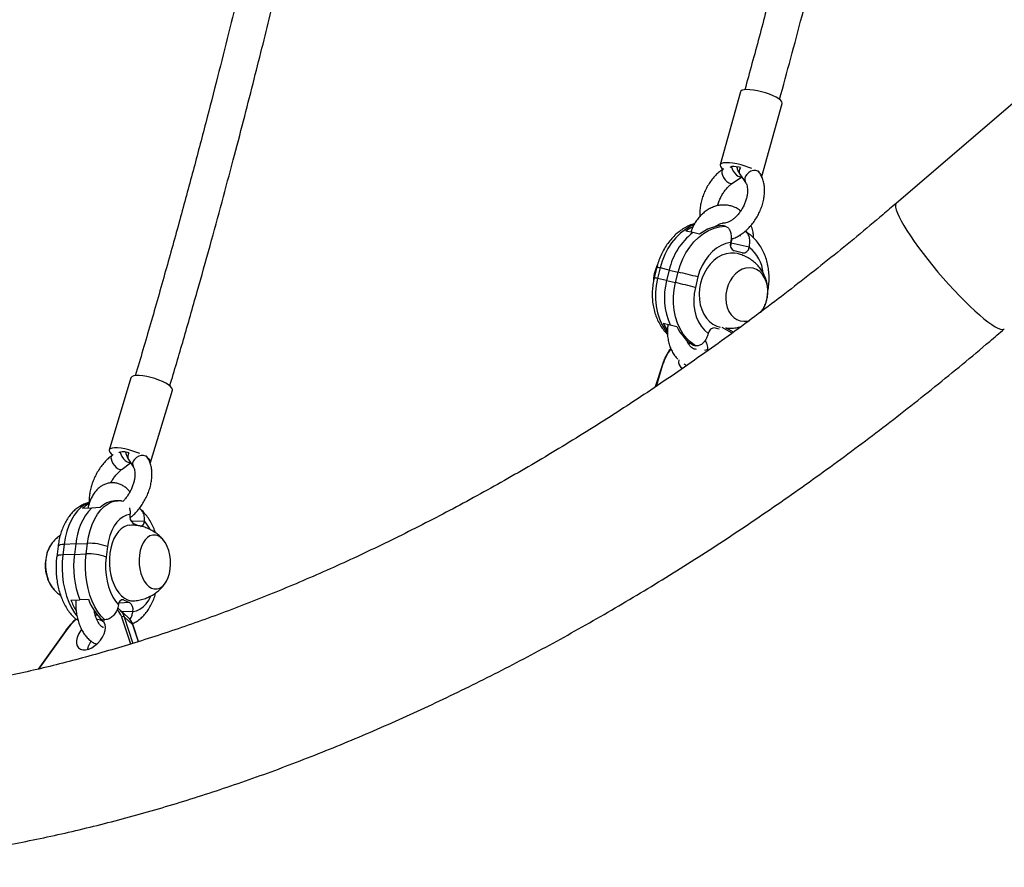
# Model space of a CAD drawing. Units: millimetres. Extents: x -86 to 427, y -14 to 354.
# Drawn here: x 224 to 241, y 102 to 116 of the extents above; entities that cross this region are included whole.
import ezdxf

# ---------------------------------------------------------------- set-up
doc = ezdxf.new("R2010")
doc.units = ezdxf.units.MM
doc.layers.add('CONTOUR', color=7, linetype='Continuous')

msp = doc.modelspace()

# ---------------------------------------------------------------- linework, layer by layer
at = {"layer": 'CONTOUR'}
for p, q in [((248.301, 120.853), (239.428, 113.241)), ((236.726, 115.174), (236.371, 113.906)), ((237.093, 113.703), (237.449, 114.972)), ((236.43, 113.838), (236.418, 113.83)), ((236.716, 113.742), (236.812, 113.602)), ((237.055, 113.769), (237.027, 113.809)), ((236.586, 113.587), (236.746, 113.698)), ((235.897, 112.73), (235.779, 112.757)), ((236.014, 112.703), (235.897, 112.73)), ((236.457, 112.844), (236.418, 112.853)), ((236.719, 112.677), (236.723, 112.693)), ((236.55, 112.551), (236.563, 112.548)), ((236.552, 112.558), (236.552, 112.557)), ((236.563, 112.548), (236.582, 112.624)), ((236.877, 112.475), (236.563, 112.548)), ((236.703, 112.68), (236.719, 112.677)), ((236.754, 112.378), (236.615, 112.413)), ((236.876, 112.474), (236.877, 112.475)), ((235.274, 112.13), (235.229, 111.947)), ((235.331, 112.117), (235.286, 111.935)), ((235.488, 112.081), (235.331, 112.117)), ((235.488, 112.081), (235.443, 111.899)), ((235.488, 112.081), (235.644, 112.045)), ((235.6, 111.863), (235.644, 112.045)), ((235.443, 111.899), (235.286, 111.935)), ((235.443, 111.899), (235.6, 111.863)), ((235.986, 111.961), (235.942, 111.779)), ((235.386, 111.158), (235.5, 111.131)), ((235.508, 111.129), (235.621, 111.103)), ((236.287, 111.078), (236.357, 111.06)), ((236.583, 110.988), (236.405, 111.083)), ((236.605, 111.004), (236.471, 111.076)), ((235.825, 110.801), (235.847, 110.817)), ((236.165, 110.982), (236.164, 110.981)), ((235.907, 110.776), (235.947, 110.767)), ((235.364, 110.428), (235.248, 110.053)), ((235.375, 110.436), (235.26, 110.061)), ((235.74, 110.456), (235.795, 110.427)), ((226.155, 110.213), (225.776, 108.958)), ((226.494, 108.741), (226.873, 109.997)), ((225.847, 108.881), (225.828, 108.867)), ((226.111, 108.794), (226.197, 108.66)), ((226.445, 108.819), (226.421, 108.857)), ((226.003, 108.629), (226.148, 108.736)), ((225.469, 107.953), (225.316, 107.947)), ((225.621, 107.96), (225.469, 107.953)), ((225.928, 108.08), (225.877, 108.078)), ((225.984, 108.077), (226.025, 108.07)), ((226.138, 107.84), (226.138, 107.839)), ((226.388, 107.727), (226.162, 107.717)), ((226.287, 107.645), (226.194, 107.687)), ((226.388, 107.726), (226.388, 107.727)), ((224.89, 107.289), (224.867, 107.108)), ((224.995, 107.322), (224.972, 107.141)), ((225.199, 107.331), (224.995, 107.322)), ((225.199, 107.331), (225.175, 107.15)), ((225.199, 107.331), (225.402, 107.339)), ((225.379, 107.159), (225.402, 107.339)), ((225.747, 107.284), (225.724, 107.103)), ((225.175, 107.15), (224.972, 107.141)), ((225.175, 107.15), (225.379, 107.159)), ((225.114, 106.357), (225.261, 106.363)), ((225.271, 106.364), (225.418, 106.37)), ((225.939, 106.273), (225.939, 106.272)), ((226.132, 106.312), (225.945, 106.303)), ((226.025, 106.36), (225.984, 106.358)), ((226.025, 106.36), (226.132, 106.312)), ((225.535, 106.1), (225.569, 106.101)), ((226.109, 106.052), (225.961, 106.188)), ((226.15, 105.594), (225.996, 106.063)), ((226.188, 106.159), (226.002, 106.151)), ((226.039, 106.064), (226.189, 105.606)), ((226.039, 106.064), (226.187, 105.928)), ((226.119, 106.042), (226.109, 106.052)), ((226.188, 106.159), (226.188, 106.16)), ((225.653, 106.013), (225.704, 106.015)), ((226.283, 105.635), (226.187, 105.928)), ((226.285, 105.636), (226.192, 105.92)), ((225.023, 105.83), (224.543, 105.159)), ((225.03, 105.828), (224.553, 105.161))]:
    msp.add_line(p, q, dxfattribs=at)
at = {"layer": 'CONTOUR', "flags": 128}
for points in [[(237.449, 114.972), (237.449, 114.978), (237.443, 115), (237.423, 115.024), (237.39, 115.05), (237.345, 115.077), (237.291, 115.104), (237.228, 115.13), (237.16, 115.153), (237.09, 115.174), (237.019, 115.19), (236.951, 115.202), (236.888, 115.209), (236.833, 115.211), (236.788, 115.208), (236.754, 115.199), (236.733, 115.186), (236.726, 115.174)], [(236.921, 113.841), (236.872, 113.861), (236.805, 113.885), (236.734, 113.905), (236.663, 113.922), (236.595, 113.934), (236.533, 113.941), (236.477, 113.943), (236.432, 113.939), (236.398, 113.93), (236.377, 113.917), (236.37, 113.899), (236.376, 113.878), (236.396, 113.853), (236.422, 113.833)], [(236.402, 113.763), (236.413, 113.725), (236.433, 113.685), (236.46, 113.647), (236.491, 113.615), (236.523, 113.593), (236.553, 113.582), (236.578, 113.583), (236.586, 113.587)], [(236.727, 113.859), (236.7, 113.865), (236.651, 113.874), (236.607, 113.878), (236.572, 113.876), (236.55, 113.868), (236.541, 113.858)], [(236.566, 113.877), (236.578, 113.838), (236.598, 113.798), (236.624, 113.761), (236.655, 113.729), (236.687, 113.707), (236.717, 113.696), (236.742, 113.697), (236.745, 113.698)], [(237.055, 113.769), (237.052, 113.773), (237.026, 113.795), (236.99, 113.806), (236.949, 113.806), (236.907, 113.794), (236.867, 113.771), (236.833, 113.74)], [(239.428, 113.241), (239.42, 113.231), (239.412, 113.205), (239.414, 113.169), (239.425, 113.123), (239.445, 113.068), (239.474, 113.004), (239.511, 112.932), (239.557, 112.852), (239.61, 112.765), (239.671, 112.673), (239.738, 112.575), (239.811, 112.474), (239.89, 112.369), (239.973, 112.262), (240.06, 112.155), (240.15, 112.047), (240.242, 111.94), (240.335, 111.835), (240.429, 111.733), (240.521, 111.635), (240.613, 111.542), (240.702, 111.455), (240.787, 111.375)], [(235.915, 112.866), (235.859, 112.84), (235.769, 112.787), (235.684, 112.72), (235.604, 112.642), (235.531, 112.553), (235.467, 112.454), (235.411, 112.348), (235.366, 112.235), (235.331, 112.117)], [(235.644, 112.045), (235.679, 112.162), (235.724, 112.275), (235.78, 112.382), (235.844, 112.48), (235.917, 112.569), (235.997, 112.648), (236.082, 112.714), (236.173, 112.768), (236.266, 112.808), (236.361, 112.833), (236.457, 112.844)], [(236.552, 112.557), (236.469, 112.539), (236.388, 112.506), (236.31, 112.46), (236.237, 112.401), (236.169, 112.33), (236.11, 112.249), (236.059, 112.159), (236.017, 112.063), (235.986, 111.961)], [(236.563, 112.548), (236.556, 112.524), (236.548, 112.508)], [(236.549, 112.509), (236.556, 112.524), (236.563, 112.548)], [(236.67, 112.367), (236.623, 112.375), (236.549, 112.376), (236.474, 112.363), (236.4, 112.337), (236.329, 112.297), (236.262, 112.246), (236.201, 112.183), (236.146, 112.111), (236.099, 112.031), (236.062, 111.944), (236.034, 111.852)], [(237.073, 111.343), (237.079, 111.351), (237.122, 111.416), (237.157, 111.489), (237.181, 111.567), (237.196, 111.647), (237.199, 111.728), (237.191, 111.806), (237.172, 111.88), (237.143, 111.947), (237.104, 112.005), (237.058, 112.053), (237.004, 112.088), (236.945, 112.111), (236.883, 112.119), (236.82, 112.114), (236.756, 112.094), (236.696, 112.061), (236.639, 112.016), (236.588, 111.96), (236.545, 111.895), (236.51, 111.822), (236.486, 111.744), (236.486, 111.744)], [(237.073, 111.343), (237.079, 111.351), (237.122, 111.416), (237.157, 111.489), (237.181, 111.567), (237.196, 111.647), (237.199, 111.728), (237.191, 111.806), (237.172, 111.88), (237.143, 111.947), (237.104, 112.005), (237.058, 112.053), (237.004, 112.088), (236.945, 112.111), (236.883, 112.119), (236.82, 112.114), (236.756, 112.094), (236.696, 112.061), (236.639, 112.016), (236.588, 111.96), (236.545, 111.895), (236.51, 111.822), (236.486, 111.744), (236.486, 111.744)], [(235.286, 111.935), (235.263, 111.815), (235.251, 111.694), (235.25, 111.573), (235.262, 111.455), (235.285, 111.341), (235.319, 111.234), (235.363, 111.134), (235.418, 111.044), (235.455, 110.994)], [(235.947, 110.767), (235.867, 110.823), (235.795, 110.891), (235.731, 110.971), (235.676, 111.062), (235.632, 111.161), (235.598, 111.269), (235.575, 111.383), (235.563, 111.501), (235.564, 111.621), (235.576, 111.743), (235.6, 111.863)], [(236.034, 111.852), (236.016, 111.758), (236.009, 111.663), (236.013, 111.57), (236.028, 111.48), (236.053, 111.395), (236.089, 111.318), (236.133, 111.249), (236.186, 111.19), (236.246, 111.143), (236.312, 111.108), (236.374, 111.088)], [(235.942, 111.779), (235.922, 111.675), (235.914, 111.57), (235.917, 111.466), (235.933, 111.366), (235.959, 111.271), (235.996, 111.184), (236.044, 111.105), (236.1, 111.038), (236.165, 110.982)], [(236.486, 111.744), (236.472, 111.664), (236.469, 111.583), (236.477, 111.505), (236.495, 111.431), (236.524, 111.364), (236.563, 111.306), (236.61, 111.258), (236.663, 111.223), (236.722, 111.2), (236.784, 111.192), (236.848, 111.197), (236.886, 111.207)], [(236.486, 111.744), (236.472, 111.664), (236.469, 111.583), (236.477, 111.505), (236.495, 111.431), (236.524, 111.364), (236.563, 111.306), (236.61, 111.258), (236.663, 111.223), (236.722, 111.2), (236.784, 111.192), (236.848, 111.197), (236.886, 111.207)], [(240.787, 111.375), (240.869, 111.302), (240.945, 111.237), (241.017, 111.181), (241.081, 111.134), (241.139, 111.098), (241.19, 111.071), (241.232, 111.055), (241.266, 111.049), (241.292, 111.054), (241.3, 111.059)], [(236.107, 110.69), (236.147, 110.705), (236.152, 110.706)], [(226.873, 109.997), (226.874, 110.01), (226.863, 110.034), (226.84, 110.061), (226.804, 110.089), (226.757, 110.118), (226.7, 110.146), (226.636, 110.173), (226.568, 110.197), (226.498, 110.218), (226.428, 110.234), (226.361, 110.245), (226.3, 110.251), (226.248, 110.251), (226.205, 110.246), (226.175, 110.235), (226.158, 110.22), (226.155, 110.213)], [(226.308, 108.897), (226.258, 108.917), (226.19, 108.941), (226.119, 108.962), (226.049, 108.978), (225.983, 108.99), (225.922, 108.996), (225.869, 108.996), (225.827, 108.991), (225.797, 108.98), (225.779, 108.964), (225.775, 108.944), (225.786, 108.92), (225.809, 108.894), (225.836, 108.872)], [(225.811, 108.805), (225.821, 108.768), (225.84, 108.728), (225.867, 108.691), (225.898, 108.658), (225.931, 108.635), (225.963, 108.623), (225.99, 108.623), (226.003, 108.629)], [(226.117, 108.912), (226.095, 108.917), (226.046, 108.925), (226.004, 108.927), (225.971, 108.924), (225.951, 108.915), (225.945, 108.903)], [(225.97, 108.923), (225.98, 108.885), (225.999, 108.845), (226.025, 108.808), (226.057, 108.776), (226.09, 108.752), (226.121, 108.74), (226.146, 108.739)], [(226.445, 108.819), (226.44, 108.827), (226.412, 108.85), (226.375, 108.862), (226.333, 108.863), (226.29, 108.851), (226.25, 108.829), (226.217, 108.797)], [(225.435, 108.047), (225.419, 108.042), (225.351, 108.01), (225.286, 107.963), (225.226, 107.903), (225.17, 107.831), (225.121, 107.746), (225.078, 107.652), (225.042, 107.549), (225.015, 107.438), (224.995, 107.322)], [(225.402, 107.339), (225.421, 107.456), (225.449, 107.566), (225.484, 107.67), (225.527, 107.764), (225.576, 107.848), (225.632, 107.921), (225.692, 107.981), (225.757, 108.027), (225.825, 108.059), (225.895, 108.077), (225.928, 108.08)], [(226.138, 107.839), (226.077, 107.828), (226.018, 107.802), (225.962, 107.762), (225.91, 107.708), (225.863, 107.642), (225.823, 107.565), (225.79, 107.478), (225.764, 107.384), (225.747, 107.284)], [(226.135, 107.655), (226.091, 107.649), (226.037, 107.628), (225.986, 107.595), (225.938, 107.548), (225.896, 107.49), (225.859, 107.422), (225.828, 107.344), (225.805, 107.259), (225.789, 107.169)], [(226.302, 107.138), (226.296, 107.058), (226.298, 106.976), (226.309, 106.896), (226.327, 106.819), (226.353, 106.748), (226.386, 106.686), (226.424, 106.633), (226.466, 106.592), (226.512, 106.565), (226.559, 106.55), (226.607, 106.55), (226.653, 106.565), (226.697, 106.593), (226.737, 106.634), (226.772, 106.686), (226.801, 106.749), (226.822, 106.819), (226.836, 106.896), (226.842, 106.976), (226.84, 107.058), (226.829, 107.138), (226.811, 107.215), (226.785, 107.286), (226.753, 107.348), (226.715, 107.401), (226.672, 107.442), (226.627, 107.47), (226.579, 107.484), (226.532, 107.484), (226.485, 107.469), (226.442, 107.441), (226.401, 107.401), (226.367, 107.348), (226.338, 107.286), (226.316, 107.215), (226.302, 107.138)], [(226.302, 107.138), (226.296, 107.058), (226.298, 106.976), (226.309, 106.896), (226.327, 106.819), (226.353, 106.748), (226.386, 106.686), (226.424, 106.633), (226.466, 106.592), (226.512, 106.565), (226.559, 106.55), (226.607, 106.55), (226.653, 106.565), (226.697, 106.593), (226.737, 106.634), (226.772, 106.686), (226.801, 106.749), (226.822, 106.819), (226.836, 106.896), (226.842, 106.976), (226.84, 107.058), (226.829, 107.138), (226.811, 107.215), (226.785, 107.286), (226.753, 107.348), (226.715, 107.401), (226.672, 107.442), (226.627, 107.47), (226.579, 107.484), (226.532, 107.484), (226.485, 107.469), (226.442, 107.441), (226.401, 107.401), (226.367, 107.348), (226.338, 107.286), (226.316, 107.215), (226.302, 107.138)], [(224.995, 107.322), (224.959, 107.319), (224.929, 107.314), (224.907, 107.306), (224.894, 107.297), (224.89, 107.289)], [(224.972, 107.141), (224.936, 107.138), (224.906, 107.133), (224.884, 107.125), (224.871, 107.116), (224.867, 107.108)], [(224.972, 107.141), (224.962, 107.021), (224.96, 106.899), (224.966, 106.776), (224.982, 106.655), (225.006, 106.538), (225.038, 106.426), (225.077, 106.32), (225.124, 106.223), (225.177, 106.136), (225.218, 106.081)], [(225.704, 106.015), (225.641, 106.078), (225.583, 106.154), (225.53, 106.241), (225.483, 106.338), (225.444, 106.443), (225.412, 106.555), (225.388, 106.673), (225.372, 106.794), (225.366, 106.916), (225.368, 107.038), (225.379, 107.159)], [(225.724, 107.103), (225.715, 106.999), (225.715, 106.893), (225.724, 106.787), (225.741, 106.684), (225.767, 106.585), (225.8, 106.493), (225.84, 106.409), (225.887, 106.335), (225.939, 106.273)], [(225.789, 107.169), (225.781, 107.075), (225.782, 106.979), (225.79, 106.884), (225.807, 106.791), (225.831, 106.703), (225.862, 106.621), (225.899, 106.547), (225.943, 106.483), (225.991, 106.429), (226.042, 106.388), (226.096, 106.36), (226.152, 106.346), (226.192, 106.344)], [(226.188, 106.16), (226.249, 106.171), (226.308, 106.197), (226.365, 106.237), (226.416, 106.291), (226.463, 106.357), (226.5, 106.427)], [(225.939, 106.273), (225.943, 106.296), (225.95, 106.316), (225.959, 106.334), (225.971, 106.348), (225.983, 106.358), (225.997, 106.363), (226.011, 106.364), (226.025, 106.36)], [(225.961, 106.188), (225.974, 106.175), (225.985, 106.163)], [(225.985, 106.163), (226.012, 106.124), (226.039, 106.064)], [(225.296, 105.844), (225.28, 105.822), (225.247, 105.766), (225.224, 105.709), (225.212, 105.655), (225.212, 105.605), (225.224, 105.562), (225.247, 105.528), (225.28, 105.505), (225.321, 105.493), (225.369, 105.494), (225.422, 105.507), (225.476, 105.531), (225.53, 105.566), (225.58, 105.61), (225.625, 105.66), (225.663, 105.715), (225.691, 105.771), (225.708, 105.827), (225.714, 105.88), (225.708, 105.926), (225.691, 105.965), (225.663, 105.993), (225.625, 106.011), (225.58, 106.017), (225.565, 106.016)]]:
    msp.add_lwpolyline(points, dxfattribs=at)
at = {"layer": 'CONTOUR'}
for centre, radius, start, end in [((236.461, 113.784), 0.0623, 133.0521, 200.0218), ((236.811, 113.795), 0.11, 143.6498, 209.31), ((236.913, 113.657), 0.115, 133.871, 208.4442), ((237.029, 113.704), 0.064, 359.0105, 54.3491), ((236.61, 111.827), 1.15, 128.3046, 167.2422), ((236.275, 112.095), 0.827, 117.263, 126.8247), ((236.456, 112.133), 0.721, 93.0921, 127.8239), ((236.659, 112.518), 0.114, 160.3092, 247.1936), ((236.766, 112.489), 0.112, 264.0971, 352.3854), ((236.468, 111.962), 0.655, 6.1468, 51.38), ((235.179, 111.543), 0.594, 75.1517, 80.8016), ((231.511, 94.405), 18.118, 75.6994, 76.8131), ((235.134, 111.361), 0.594, 75.1517, 80.8016), ((236.574, 111.602), 1.169, 165.2653, 203.7713), ((231.466, 94.223), 18.118, 75.6994, 76.8131), ((236.156, 111.519), 0.85, 205.1421, 214.5661), ((236.297, 111.406), 0.74, 204.138, 238.2754), ((236.276, 110.967), 0.112, 84.0971, 172.3854), ((235.98, 110.738), 0.177, 337.4732, 40.1164), ((236.332, 110.126), 1.006, 144.2221, 162.0543), ((235.795, 110.496), 0.144, 169.2543, 238.4838), ((235.376, 110.422), 0.0134, 93.6256, 155.4268), ((225.867, 108.823), 0.0592, 132.0312, 196.8168), ((226.21, 108.848), 0.112, 145.5065, 208.9809), ((226.3, 108.715), 0.117, 135.571, 208.4372), ((226.409, 108.739), 0.0851, 1.2049, 58.2557), ((226.237, 107.25), 1.042, 137.5427, 175.5613), ((225.639, 107.611), 0.466, 117.4788, 133.8402), ((225.904, 107.682), 0.397, 93.8219, 135.4854), ((226.285, 107.807), 0.151, 167.8217, 232.7526), ((226.301, 107.719), 0.0864, 283.7024, 4.8265), ((225.898, 107.269), 0.669, 27.9894, 43.0456), ((225.208, 107.017), 0.532, 144.2938, 174.5536), ((225.227, 107.012), 0.552, 148.1403, 174.2534), ((225.437, 106.459), 0.882, 69.3809, 92.2809), ((225.317, 106.957), 0.649, 170.1699, 219.1931), ((225.364, 106.964), 0.694, 171.4522, 214.2578), ((226.8, 106.939), 1.639, 172.6031, 200.5548), ((225.414, 106.278), 0.882, 69.3809, 92.2809), ((226.163, 106.762), 1.125, 201.102, 211.5351), ((226.281, 106.681), 0.917, 199.8052, 226.7834), ((226.041, 106.192), 0.151, 347.8217, 52.7526), ((225.737, 105.984), 0.27, 17.1922, 48.5573), ((226.018, 106.036), 0.0352, 53.6636, 128.6999), ((225.915, 105.844), 0.285, 17.2812, 44.084), ((226.008, 105.127), 1.203, 131.6771, 144.3537), ((226.174, 105.914), 0.019, 18.3046, 48.1056), ((225.026, 105.824), 0.00664, 48.5149, 111.8008), ((225.781, 105.426), 0.388, 145.5449, 168.9544)]:
    msp.add_arc(centre, radius, start, end, dxfattribs=at)
for points, knots in [([(228.913, 120.809), (228.888, 120.695), (228.829, 120.415), (228.729, 119.956), (228.61, 119.421), (228.481, 118.847), (228.34, 118.236), (228.188, 117.587), (228.023, 116.901), (227.845, 116.178), (227.654, 115.418), (227.449, 114.622), (227.231, 113.795), (226.999, 112.938), (226.753, 112.053), (226.496, 111.151), (226.318, 110.546), (226.23, 110.247)], [0, 0, 0, 0, 0.031902, 0.078213, 0.128169, 0.181769, 0.239013, 0.299901, 0.364434, 0.432611, 0.504431, 0.579897, 0.659006, 0.740249, 0.825008, 0.913281, 1, 1, 1, 1]), ([(226.828, 110.067), (226.908, 110.337), (227.069, 110.882), (227.301, 111.694), (227.523, 112.489), (227.731, 113.251), (227.925, 113.973), (228.104, 114.658), (228.27, 115.305), (228.424, 115.917), (228.568, 116.499), (228.701, 117.05), (228.825, 117.568), (228.938, 118.05), (229.041, 118.496), (229.136, 118.91), (229.224, 119.305), (229.358, 119.905), (229.458, 120.379), (229.531, 120.722)], [0, 0, 0, 0, 0.077463, 0.156419, 0.231933, 0.304005, 0.372636, 0.43669, 0.497425, 0.55484, 0.608934, 0.660711, 0.709031, 0.753894, 0.7953, 0.83325, 0.869059, 0.905005, 1, 1, 1, 1]), ([(238.215, 120.832), (238.178, 120.668), (238.082, 120.249), (237.92, 119.562), (237.725, 118.757), (237.515, 117.913), (237.289, 117.028), (237.05, 116.121), (236.883, 115.511), (236.8, 115.207)], [0, 0, 0, 0, 0.086514, 0.221318, 0.363701, 0.513663, 0.671203, 0.836323, 1, 1, 1, 1]), ([(237.402, 115.038), (237.467, 115.277), (237.599, 115.759), (237.79, 116.478), (237.974, 117.183), (238.145, 117.857), (238.305, 118.498), (238.452, 119.104), (238.589, 119.676), (238.716, 120.218), (238.798, 120.574), (238.838, 120.749), (238.839, 120.753)], [0, 0, 0, 0, 0.126551, 0.255988, 0.379767, 0.497905, 0.610401, 0.715397, 0.814951, 0.909064, 0.997735, 1, 1, 1, 1]), ([(236.418, 113.83), (236.405, 113.82), (236.368, 113.794), (236.311, 113.743), (236.249, 113.676), (236.192, 113.601), (236.143, 113.521), (236.1, 113.437), (236.066, 113.349), (236.041, 113.26), (236.025, 113.17), (236.018, 113.087), (236.022, 113.037), (236.024, 113.014)], [0, 0, 0, 0, 0.053287, 0.149825, 0.24619, 0.342414, 0.438537, 0.534689, 0.63102, 0.727676, 0.824826, 0.92258, 1, 1, 1, 1]), ([(236.562, 112.618), (236.578, 112.623), (236.62, 112.635), (236.686, 112.667), (236.757, 112.712), (236.826, 112.768), (236.89, 112.833), (236.949, 112.904), (237.001, 112.983), (237.047, 113.066), (237.084, 113.152), (237.113, 113.241), (237.133, 113.331), (237.143, 113.42), (237.142, 113.507), (237.131, 113.591), (237.108, 113.67), (237.081, 113.728), (237.061, 113.76), (237.055, 113.769)], [0, 0, 0, 0, 0.040593, 0.100889, 0.162252, 0.224168, 0.286189, 0.348135, 0.409997, 0.47184, 0.533768, 0.595859, 0.658229, 0.720967, 0.784095, 0.847452, 0.910522, 0.9726, 1, 1, 1, 1]), ([(236.66, 113.872), (236.661, 113.87), (236.664, 113.847), (236.68, 113.805), (236.7, 113.764), (236.714, 113.744), (236.716, 113.742)], [0, 0, 0, 0, 0.034766, 0.488047, 0.925401, 1, 1, 1, 1]), ([(236.33, 113.197), (236.33, 113.197), (236.334, 113.218), (236.349, 113.263), (236.375, 113.328), (236.409, 113.392), (236.448, 113.452), (236.492, 113.506), (236.539, 113.552), (236.57, 113.576), (236.586, 113.587)], [0, 0, 0, 0, 0.0013586, 0.1436075, 0.2867985, 0.4305412, 0.574358, 0.7176018, 0.8597856, 1, 1, 1, 1]), ([(236.812, 113.602), (236.814, 113.598), (236.822, 113.586), (236.834, 113.558), (236.844, 113.516), (236.848, 113.463), (236.845, 113.405), (236.834, 113.342), (236.815, 113.277), (236.789, 113.211), (236.756, 113.147), (236.717, 113.087), (236.673, 113.033), (236.626, 112.986), (236.579, 112.948), (236.533, 112.92), (236.49, 112.902), (236.453, 112.893), (236.426, 112.891), (236.415, 112.894), (236.412, 112.895)], [0, 0, 0, 0, 0.029265, 0.085656, 0.145639, 0.20432, 0.26289, 0.321762, 0.381099, 0.440836, 0.500814, 0.560835, 0.620634, 0.680001, 0.738784, 0.796933, 0.854615, 0.912332, 0.971049, 1, 1, 1, 1]), ([(239.428, 113.241), (239.35, 113.174), (239.123, 112.98), (238.745, 112.664), (238.292, 112.295), (237.836, 111.933), (237.378, 111.579), (236.917, 111.231), (236.454, 110.892), (235.988, 110.56), (235.521, 110.236), (235.052, 109.919), (234.581, 109.611), (234.11, 109.312), (233.637, 109.02), (233.163, 108.737), (232.689, 108.463), (232.215, 108.197), (231.74, 107.94), (231.265, 107.692), (230.791, 107.454), (230.317, 107.224), (229.844, 107.003), (229.371, 106.792), (228.9, 106.59), (228.43, 106.398), (227.962, 106.215), (227.496, 106.041), (227.031, 105.878), (226.569, 105.724), (226.109, 105.579), (225.652, 105.445), (225.198, 105.32), (224.747, 105.205), (224.299, 105.1), (223.854, 105.005), (223.413, 104.92), (222.976, 104.845), (222.543, 104.779), (222.114, 104.724), (221.689, 104.678), (221.269, 104.643), (220.853, 104.617), (220.443, 104.601), (220.037, 104.595), (219.637, 104.599), (219.242, 104.613), (218.852, 104.636), (218.468, 104.669), (218.089, 104.712), (217.717, 104.765), (217.35, 104.828), (216.989, 104.9), (216.635, 104.982), (216.286, 105.074), (215.944, 105.176), (215.608, 105.287), (215.279, 105.408), (214.957, 105.538), (214.641, 105.679), (214.332, 105.829), (214.03, 105.988), (213.735, 106.158), (213.448, 106.337), (213.168, 106.526), (212.895, 106.724), (212.631, 106.932), (212.374, 107.15), (212.125, 107.377), (211.885, 107.613), (211.653, 107.858), (211.43, 108.112), (211.216, 108.375), (211.01, 108.646), (210.814, 108.926), (210.66, 109.159), (210.575, 109.302), (210.549, 109.345)], [0, 0, 0, 0, 0.00701, 0.020393, 0.033774, 0.047153, 0.060531, 0.073906, 0.087279, 0.10065, 0.114018, 0.127383, 0.140746, 0.154106, 0.167463, 0.180816, 0.194167, 0.207514, 0.220858, 0.234199, 0.247536, 0.26087, 0.2742, 0.287527, 0.30085, 0.31417, 0.327487, 0.340801, 0.354111, 0.36742, 0.380726, 0.394029, 0.407332, 0.420633, 0.433934, 0.447234, 0.460535, 0.473837, 0.487142, 0.50045, 0.513762, 0.52708, 0.540405, 0.553738, 0.567082, 0.580438, 0.593807, 0.607194, 0.620598, 0.634024, 0.647473, 0.660948, 0.674452, 0.687987, 0.701556, 0.715162, 0.728807, 0.742493, 0.756222, 0.769995, 0.783811, 0.797672, 0.811575, 0.825518, 0.839498, 0.853511, 0.867552, 0.881613, 0.895688, 0.909769, 0.923846, 0.937911, 0.951957, 0.965977, 0.979966, 0.993919, 1, 1, 1, 1]), ([(236.727, 113.106), (236.713, 113.117), (236.677, 113.145), (236.614, 113.176), (236.54, 113.199), (236.464, 113.21), (236.387, 113.209), (236.311, 113.195), (236.236, 113.17), (236.164, 113.133), (236.096, 113.085), (236.033, 113.027), (235.976, 112.96), (235.926, 112.884), (235.888, 112.81), (235.87, 112.759), (235.862, 112.738)], [0, 0, 0, 0, 0.052199, 0.126264, 0.199351, 0.271811, 0.34402, 0.416378, 0.489298, 0.563059, 0.637761, 0.713331, 0.789586, 0.866309, 0.943319, 1, 1, 1, 1]), ([(235.929, 112.886), (235.913, 112.881), (235.866, 112.868), (235.791, 112.832), (235.705, 112.782), (235.624, 112.72), (235.549, 112.648), (235.48, 112.566), (235.418, 112.477), (235.364, 112.38), (235.319, 112.278), (235.29, 112.194), (235.277, 112.143), (235.274, 112.13)], [0, 0, 0, 0, 0.051789, 0.14954, 0.24837, 0.348269, 0.449107, 0.550687, 0.652794, 0.755248, 0.857919, 0.96073, 1, 1, 1, 1]), ([(236.276, 112.825), (236.278, 112.827), (236.293, 112.843), (236.324, 112.863), (236.366, 112.884), (236.395, 112.894), (236.41, 112.894), (236.412, 112.895)], [0, 0, 0, 0, 0.043109, 0.341573, 0.642918, 0.952132, 1, 1, 1, 1]), ([(236.457, 112.844), (236.473, 112.837), (236.507, 112.824), (236.543, 112.772), (236.563, 112.703), (236.566, 112.628), (236.556, 112.579), (236.552, 112.558)], [0, 0, 0, 0, 0.207599, 0.415135, 0.624505, 0.838748, 1, 1, 1, 1]), ([(237.198, 111.71), (237.198, 111.712), (237.207, 111.75), (237.217, 111.827), (237.223, 111.939), (237.218, 112.051), (237.202, 112.16), (237.176, 112.266), (237.139, 112.367), (237.092, 112.461), (237.035, 112.548), (236.97, 112.625), (236.899, 112.69), (236.842, 112.731), (236.81, 112.75), (236.804, 112.753)], [0, 0, 0, 0, 0.004406, 0.094119, 0.183997, 0.274026, 0.364194, 0.454431, 0.544606, 0.634521, 0.72392, 0.812532, 0.900132, 0.980382, 1, 1, 1, 1]), ([(236.877, 112.475), (236.882, 112.505), (236.892, 112.564), (236.882, 112.647), (236.855, 112.714), (236.824, 112.738), (236.809, 112.75)], [0, 0, 0, 0, 0.255319, 0.510924, 0.759298, 1, 1, 1, 1]), ([(236.954, 112.636), (236.952, 112.663), (236.947, 112.721), (236.931, 112.795), (236.914, 112.839), (236.907, 112.856)], [0, 0, 0, 0, 0.352223, 0.753331, 1, 1, 1, 1]), ([(237.089, 111.363), (237.101, 111.379), (237.127, 111.419), (237.159, 111.489), (237.185, 111.571), (237.199, 111.657), (237.201, 111.744), (237.191, 111.83), (237.17, 111.912), (237.139, 111.992), (237.097, 112.067), (237.046, 112.137), (236.986, 112.201), (236.916, 112.258), (236.835, 112.307), (236.752, 112.345), (236.696, 112.359), (236.671, 112.366)], [0, 0, 0, 0, 0.047307, 0.112496, 0.178674, 0.246672, 0.317177, 0.382549, 0.448579, 0.51525, 0.582512, 0.650299, 0.718535, 0.787137, 0.863246, 0.938516, 1, 1, 1, 1]), ([(235.285, 112.17), (235.274, 112.149), (235.253, 112.105), (235.231, 112.031), (235.217, 111.959), (235.217, 111.911), (235.217, 111.89)], [0, 0, 0, 0, 0.246902, 0.499631, 0.7864, 1, 1, 1, 1]), ([(235.229, 111.947), (235.224, 111.927), (235.211, 111.869), (235.198, 111.774), (235.192, 111.662), (235.197, 111.55), (235.213, 111.441), (235.239, 111.335), (235.276, 111.234), (235.323, 111.14), (235.38, 111.054), (235.426, 110.995), (235.455, 110.969), (235.46, 110.965)], [0, 0, 0, 0, 0.057903, 0.160478, 0.263241, 0.366176, 0.469272, 0.572445, 0.675548, 0.778353, 0.880568, 0.981883, 1, 1, 1, 1]), ([(206.474, 111.803), (206.493, 111.728), (206.548, 111.513), (206.645, 111.164), (206.77, 110.759), (206.905, 110.361), (207.051, 109.971), (207.205, 109.588), (207.37, 109.213), (207.545, 108.845), (207.729, 108.486), (207.922, 108.135), (208.125, 107.792), (208.338, 107.458), (208.559, 107.132), (208.79, 106.815), (209.029, 106.506), (209.277, 106.206), (209.534, 105.915), (209.8, 105.634), (210.074, 105.361), (210.356, 105.097), (210.647, 104.843), (210.946, 104.598), (211.253, 104.363), (211.568, 104.137), (211.892, 103.92), (212.222, 103.713), (212.561, 103.516), (212.907, 103.329), (213.26, 103.152), (213.621, 102.984), (213.989, 102.827), (214.365, 102.68), (214.747, 102.543), (215.136, 102.416), (215.532, 102.3), (215.934, 102.194), (216.343, 102.099), (216.758, 102.014), (217.179, 101.94), (217.606, 101.877), (218.038, 101.824), (218.477, 101.782), (218.92, 101.751), (219.368, 101.73), (219.822, 101.721), (220.28, 101.722), (220.743, 101.734), (221.209, 101.757), (221.68, 101.791), (222.155, 101.836), (222.634, 101.891), (223.116, 101.957), (223.601, 102.034), (224.089, 102.122), (224.58, 102.22), (225.073, 102.328), (225.569, 102.448), (226.067, 102.577), (226.568, 102.717), (227.069, 102.867), (227.573, 103.027), (228.078, 103.198), (228.584, 103.378), (229.091, 103.569), (229.598, 103.769), (230.107, 103.979), (230.615, 104.199), (231.124, 104.428), (231.633, 104.667), (232.142, 104.915), (232.65, 105.172), (233.158, 105.439), (233.665, 105.714), (234.171, 105.999), (234.676, 106.292), (235.179, 106.593), (235.681, 106.904), (236.181, 107.222), (236.679, 107.549), (237.176, 107.885), (237.669, 108.228), (238.161, 108.579), (238.65, 108.937), (239.135, 109.304), (239.618, 109.677), (240.098, 110.058), (240.574, 110.447), (240.975, 110.781), (241.215, 110.987), (241.3, 111.059)], [0, 0, 0, 0, 0.006163, 0.017529, 0.028879, 0.040208, 0.051514, 0.062798, 0.074059, 0.085297, 0.096512, 0.107704, 0.118875, 0.130025, 0.141156, 0.152269, 0.163366, 0.174449, 0.185519, 0.19658, 0.207634, 0.218683, 0.22973, 0.240778, 0.251827, 0.262882, 0.273944, 0.285016, 0.2961, 0.307199, 0.318314, 0.329447, 0.340599, 0.351771, 0.362965, 0.374181, 0.38542, 0.39668, 0.407964, 0.419269, 0.430596, 0.441944, 0.453312, 0.464699, 0.476104, 0.487525, 0.498962, 0.510413, 0.521876, 0.533352, 0.544837, 0.556332, 0.567835, 0.579345, 0.59086, 0.60238, 0.613905, 0.625432, 0.636962, 0.648493, 0.660025, 0.671558, 0.683091, 0.694624, 0.706155, 0.717685, 0.729214, 0.740741, 0.752267, 0.76379, 0.775311, 0.78683, 0.798347, 0.809861, 0.821373, 0.832883, 0.84439, 0.855895, 0.867398, 0.878899, 0.890397, 0.901894, 0.913388, 0.924881, 0.936372, 0.947861, 0.959348, 0.970834, 0.982319, 0.993802, 1, 1, 1, 1]), ([(237.114, 111.381), (237.12, 111.397), (237.126, 111.414), (237.13, 111.431), (237.131, 111.432)], [0, 0, 0, 0, 0.952257, 1, 1, 1, 1]), ([(235.469, 111.138), (235.465, 111.114), (235.457, 111.059), (235.457, 110.972), (235.466, 110.881), (235.487, 110.793), (235.517, 110.709), (235.558, 110.633), (235.599, 110.574), (235.629, 110.544), (235.64, 110.534)], [0, 0, 0, 0, 0.107475, 0.244109, 0.381034, 0.518186, 0.655344, 0.792121, 0.927976, 1, 1, 1, 1]), ([(236.475, 111.073), (236.503, 111.072), (236.562, 111.069), (236.649, 111.08), (236.71, 111.092), (236.74, 111.104), (236.742, 111.105)], [0, 0, 0, 0, 0.3122586, 0.6464257, 0.975141, 1, 1, 1, 1]), ([(235.96, 110.704), (235.95, 110.705), (235.927, 110.709), (235.894, 110.725), (235.861, 110.751), (235.831, 110.786), (235.808, 110.825), (235.797, 110.856), (235.793, 110.868)], [0, 0, 0, 0, 0.158943, 0.354411, 0.53378, 0.704105, 0.885394, 1, 1, 1, 1]), ([(236.164, 110.981), (236.155, 110.952), (236.137, 110.895), (236.09, 110.825), (236.034, 110.778), (235.984, 110.762), (235.956, 110.766), (235.947, 110.767)], [0, 0, 0, 0, 0.225371, 0.450994, 0.670235, 0.882704, 1, 1, 1, 1]), ([(235.515, 110.722), (235.513, 110.72), (235.492, 110.693), (235.457, 110.637), (235.413, 110.556), (235.383, 110.486), (235.369, 110.443), (235.364, 110.428)], [0, 0, 0, 0, 0.021835, 0.29562, 0.569639, 0.843995, 1, 1, 1, 1]), ([(225.828, 108.867), (225.815, 108.857), (225.78, 108.83), (225.725, 108.778), (225.664, 108.71), (225.608, 108.635), (225.559, 108.555), (225.516, 108.471), (225.482, 108.384), (225.455, 108.296), (225.438, 108.207), (225.43, 108.124), (225.432, 108.073), (225.434, 108.05)], [0, 0, 0, 0, 0.052567, 0.148998, 0.245027, 0.340731, 0.436229, 0.531721, 0.627405, 0.723481, 0.820191, 0.917734, 1, 1, 1, 1]), ([(226.063, 108.921), (226.063, 108.919), (226.065, 108.895), (226.08, 108.854), (226.098, 108.815), (226.11, 108.796), (226.111, 108.794)], [0, 0, 0, 0, 0.047226, 0.506622, 0.946442, 1, 1, 1, 1]), ([(226.14, 107.784), (226.156, 107.797), (226.195, 107.828), (226.252, 107.886), (226.311, 107.957), (226.364, 108.035), (226.41, 108.117), (226.45, 108.202), (226.481, 108.29), (226.504, 108.378), (226.517, 108.466), (226.521, 108.553), (226.514, 108.636), (226.497, 108.712), (226.473, 108.773), (226.453, 108.806), (226.445, 108.819)], [0, 0, 0, 0, 0.053615, 0.128902, 0.203936, 0.278744, 0.353452, 0.428229, 0.503209, 0.578577, 0.654514, 0.731139, 0.8084, 0.885664, 0.953914, 1, 1, 1, 1]), ([(225.807, 108.39), (225.809, 108.394), (225.821, 108.42), (225.85, 108.465), (225.891, 108.522), (225.936, 108.572), (225.974, 108.607), (225.996, 108.624), (226.003, 108.629)], [0, 0, 0, 0, 0.038901, 0.257217, 0.47512, 0.691545, 0.905657, 1, 1, 1, 1]), ([(226.197, 108.66), (226.199, 108.656), (226.205, 108.647), (226.215, 108.623), (226.223, 108.584), (226.225, 108.535), (226.221, 108.479), (226.21, 108.417), (226.191, 108.353), (226.165, 108.287), (226.132, 108.222), (226.094, 108.161), (226.055, 108.11), (226.029, 108.082), (226.018, 108.071)], [0, 0, 0, 0, 0.044951, 0.128326, 0.216857, 0.304282, 0.392039, 0.480819, 0.570705, 0.66148, 0.752815, 0.844339, 0.935597, 1, 1, 1, 1]), ([(226.137, 108.234), (226.13, 108.243), (226.106, 108.273), (226.06, 108.312), (226.002, 108.35), (225.94, 108.377), (225.875, 108.391), (225.808, 108.393), (225.744, 108.381), (225.683, 108.359), (225.627, 108.325), (225.574, 108.281), (225.527, 108.226), (225.485, 108.162), (225.449, 108.089), (225.423, 108.018), (225.412, 107.97), (225.408, 107.951)], [0, 0, 0, 0, 0.032253, 0.111079, 0.179122, 0.244773, 0.315493, 0.383657, 0.450237, 0.516315, 0.583117, 0.651811, 0.723137, 0.797136, 0.873108, 0.950015, 1, 1, 1, 1]), ([(225.434, 108.05), (225.413, 108.045), (225.368, 108.034), (225.3, 108.003), (225.231, 107.96), (225.167, 107.906), (225.107, 107.842), (225.053, 107.768), (225.005, 107.684), (224.964, 107.592), (224.93, 107.493), (224.905, 107.391), (224.895, 107.322), (224.89, 107.289)], [0, 0, 0, 0, 0.067487, 0.152663, 0.23916, 0.327922, 0.419584, 0.514278, 0.611531, 0.710422, 0.809949, 0.909333, 1, 1, 1, 1]), ([(225.993, 108.079), (225.973, 108.08), (225.951, 108.082), (225.93, 108.08), (225.927, 108.079)], [0, 0, 0, 0, 0.896037, 1, 1, 1, 1]), ([(226.127, 107.955), (226.132, 107.937), (226.143, 107.902), (226.14, 107.861), (226.138, 107.84)], [0, 0, 0, 0, 0.489019, 1, 1, 1, 1]), ([(226.388, 107.727), (226.389, 107.756), (226.392, 107.814), (226.363, 107.887), (226.33, 107.932), (226.303, 107.942), (226.298, 107.944)], [0, 0, 0, 0, 0.3112386, 0.6228252, 0.9255978, 1, 1, 1, 1]), ([(226.579, 107.524), (226.574, 107.538), (226.559, 107.586), (226.523, 107.664), (226.473, 107.755), (226.414, 107.837), (226.364, 107.893), (226.333, 107.921), (226.326, 107.927)], [0, 0, 0, 0, 0.085439, 0.297158, 0.510809, 0.726043, 0.941008, 1, 1, 1, 1]), ([(226.726, 107.387), (226.709, 107.407), (226.673, 107.45), (226.608, 107.506), (226.536, 107.556), (226.457, 107.596), (226.373, 107.627), (226.282, 107.648), (226.203, 107.657), (226.153, 107.654), (226.136, 107.653)], [0, 0, 0, 0, 0.11961, 0.248872, 0.379598, 0.511458, 0.644165, 0.777476, 0.923967, 1, 1, 1, 1]), ([(224.929, 107.481), (224.911, 107.467), (224.871, 107.437), (224.817, 107.382), (224.778, 107.335), (224.761, 107.307), (224.758, 107.302)], [0, 0, 0, 0, 0.26814, 0.603003, 0.929674, 1, 1, 1, 1]), ([(224.867, 107.108), (224.865, 107.088), (224.858, 107.032), (224.854, 106.938), (224.857, 106.826), (224.867, 106.715), (224.886, 106.605), (224.913, 106.499), (224.948, 106.397), (224.991, 106.3), (225.042, 106.209), (225.1, 106.126), (225.15, 106.07), (225.181, 106.043), (225.188, 106.037)], [0, 0, 0, 0, 0.0496169, 0.1407369, 0.2317275, 0.3227758, 0.4140365, 0.5057038, 0.5979829, 0.6910428, 0.7849522, 0.8795571, 0.974044, 1, 1, 1, 1]), ([(224.79, 106.575), (224.805, 106.558), (224.838, 106.518), (224.887, 106.472), (224.923, 106.448), (224.935, 106.44)], [0, 0, 0, 0, 0.3451342, 0.780349, 1, 1, 1, 1]), ([(226.192, 106.345), (226.203, 106.345), (226.245, 106.346), (226.317, 106.359), (226.405, 106.384), (226.488, 106.42), (226.564, 106.465), (226.632, 106.517), (226.692, 106.576), (226.734, 106.625), (226.752, 106.656), (226.757, 106.663)], [0, 0, 0, 0, 0.046865, 0.18682, 0.323467, 0.456935, 0.587309, 0.714626, 0.838899, 0.960135, 1, 1, 1, 1]), ([(226.181, 105.948), (226.192, 105.953), (226.227, 105.967), (226.283, 106.004), (226.347, 106.057), (226.407, 106.121), (226.461, 106.195), (226.509, 106.279), (226.55, 106.372), (226.575, 106.441), (226.584, 106.479), (226.585, 106.483)], [0, 0, 0, 0, 0.052734, 0.175355, 0.301186, 0.431129, 0.565372, 0.703241, 0.843432, 0.984526, 1, 1, 1, 1]), ([(225.202, 106.361), (225.2, 106.331), (225.197, 106.271), (225.202, 106.18), (225.215, 106.089), (225.236, 106), (225.265, 105.915), (225.301, 105.836), (225.345, 105.763), (225.397, 105.7), (225.453, 105.649), (225.507, 105.613), (225.543, 105.599), (225.557, 105.593)], [0, 0, 0, 0, 0.090013, 0.183997, 0.278143, 0.372651, 0.467809, 0.56387, 0.660955, 0.758777, 0.855946, 0.939822, 1, 1, 1, 1]), ([(225.939, 106.272), (225.932, 106.243), (225.92, 106.185), (225.873, 106.107), (225.812, 106.049), (225.752, 106.02), (225.717, 106.016), (225.704, 106.015)], [0, 0, 0, 0, 0.225371, 0.450994, 0.670235, 0.882704, 1, 1, 1, 1]), ([(225.986, 106.16), (225.978, 106.169), (225.96, 106.191), (225.937, 106.207), (225.923, 106.216)], [0, 0, 0, 0, 0.44252, 1, 1, 1, 1]), ([(225.236, 106.007), (225.235, 106.007), (225.216, 106.01), (225.202, 106.024), (225.189, 106.038)], [0, 0, 0, 0, 0.035662, 1, 1, 1, 1]), ([(225.677, 105.882), (225.675, 105.883), (225.669, 105.883), (225.654, 105.891), (225.633, 105.907), (225.608, 105.934), (225.583, 105.972), (225.56, 106.02), (225.54, 106.076), (225.526, 106.129), (225.521, 106.163), (225.52, 106.175)], [0, 0, 0, 0, 0.120358, 0.236479, 0.346474, 0.46301, 0.578724, 0.695308, 0.813728, 0.933952, 1, 1, 1, 1]), ([(226.192, 105.92), (226.188, 105.931), (226.177, 105.962), (226.154, 106.004), (226.13, 106.029), (226.119, 106.04)], [0, 0, 0, 0, 0.23835, 0.676309, 1, 1, 1, 1]), ([(226.137, 106.02), (226.137, 106.02), (226.155, 106.042), (226.174, 106.091), (226.184, 106.138), (226.188, 106.159)], [0, 0, 0, 0, 0.0009775, 0.5709822, 1, 1, 1, 1]), ([(225.202, 106.029), (225.201, 106.028), (225.175, 106.007), (225.129, 105.959), (225.071, 105.893), (225.037, 105.849), (225.023, 105.83)], [0, 0, 0, 0, 0.01709, 0.37608, 0.735029, 1, 1, 1, 1])]:
    msp.add_open_spline(points, degree=3, knots=knots, dxfattribs=at)

doc.saveas('drawing.dxf')
